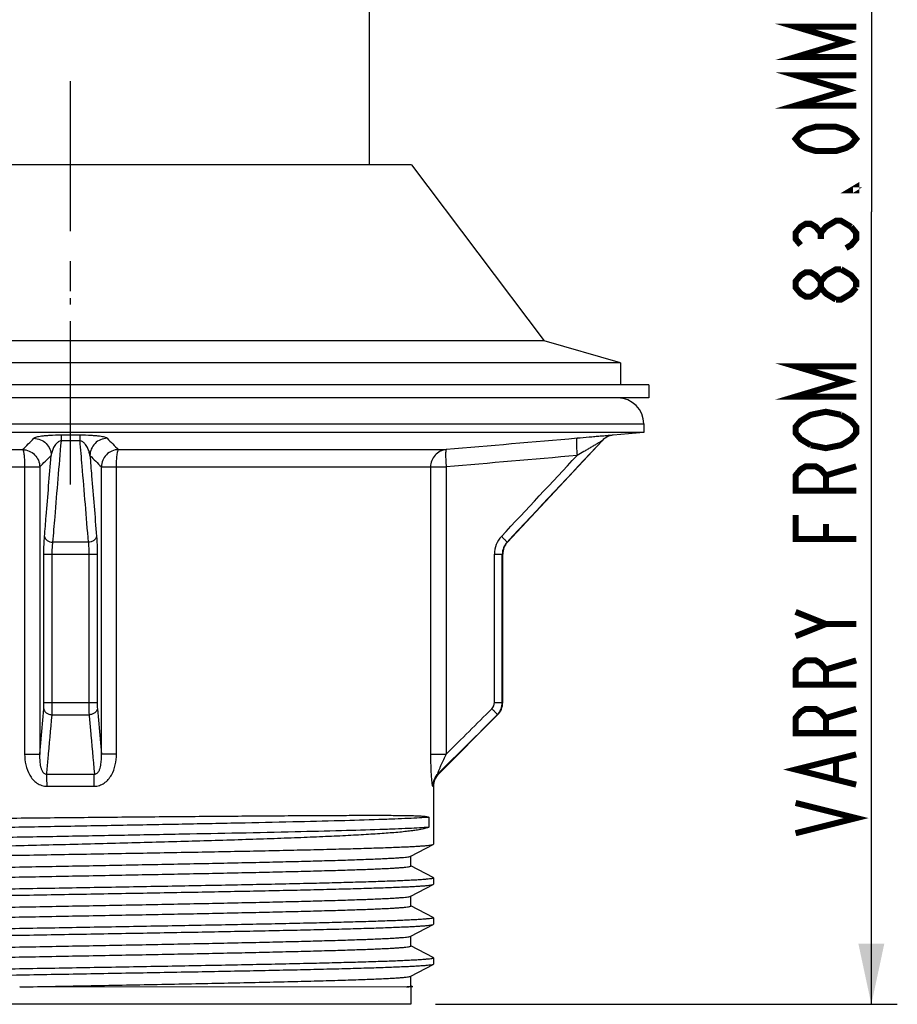
# Model space of a CAD drawing. Units: millimetres. Extents: x 0 to 420, y 0 to 297.
# Drawn here: x 207 to 258, y 170 to 227 of the extents above; entities that cross this region are included whole.
import ezdxf

# ---------------------------------------------------------------- set-up
doc = ezdxf.new("R2010")
doc.units = ezdxf.units.MM
doc.header["$LTSCALE"] = 23.1
doc.linetypes.add('CENTER', pattern=[0.6, 0.375, -0.075, 0.075, -0.075])
doc.layers.get('0').update_dxf_attribs({"linetype": 'CONTINUOUS'})
doc.layers.add('DATUM_AXIS', color=7, linetype='CONTINUOUS')
doc.layers.add('DEFAULT_1', color=7, linetype='CENTER')
doc.styles.get("Standard").update_dxf_attribs({"font": 'txt', "width": 0.8})
doc.dimstyles.new('DIMSTYLE_1', dxfattribs={"dimtxt": 3.5, "dimasz": 3.5, "dimexe": 1.5, "dimexo": 1, "dimgap": 0.875, "dimtad": 1, "dimdec": 3, "dimdsep": 46, "dimtxsty": 'Standard', "dimblk": '_FILLED', "dimblk1": '_FILLED', "dimblk2": '_FILLED', "dimcen": 0.09, "dimadec": 0, "dimazin": 0, "dimtfac": 1, "dimtdec": 3, "dimtofl": 0, "dimtmove": 0, "dimatfit": 3, "dimldrblk": '_FILLED', "dimfxl": 1, "dimtolj": 1, "dimarcsym": 0})

# ---------------------------------------------------------------- blocks, each defined once
blk = doc.blocks.new('_FILLED')
at = {"color": 0, "linetype": 'ByBlock'}
blk.add_solid([(0, 0), (-1, 0.214), (-1, -0.214)], dxfattribs=at)
blk = doc.blocks.new('*D1')
at = {"color": 6, "linetype": 'Continuous'}
for p, q in [((237.616, 261.225), (255.755, 261.225)), ((255.755, 261.225), (258.13, 261.225)), ((256.63, 261.225), (256.63, 215.475)), ((256.63, 169.725), (256.63, 215.475)), ((231.471, 169.725), (255.755, 169.725)), ((255.755, 169.725), (258.13, 169.725))]:
    blk.add_line(p, q, dxfattribs=at)
at = {"color": 6, "linetype": 'Continuous', "xscale": 3.5, "yscale": 3.5, "zscale": 3.5}
for p, rotation in [((256.63, 261.225), 90), ((256.63, 169.725), 270)]:
    blk.add_blockref('_FILLED', p, dxfattribs=dict(at, rotation=rotation))

msp = doc.modelspace()

# ---------------------------------------------------------------- linework, layer by layer
at = {"color": 7, "linetype": 'Continuous'}
for p, q in [((227.6401, 241.2872), (227.6401, 218.1872)), ((243.7911, 205.4872), (176.9891, 205.4872)), ((243.7911, 205.4872), (243.7911, 204.7252)), ((243.7911, 204.7252), (176.9891, 204.7252)), ((177.2901, 203.2252), (243.4901, 203.2252)), ((243.4901, 203.2252), (243.4901, 202.7252)), ((243.4901, 202.7252), (177.2901, 202.7252)), ((210.9321, 202.5709), (209.8481, 202.5709)), ((241.7275, 202.5709), (241.7228, 202.5709)), ((243.4901, 202.7252), (241.7275, 202.5709)), ((210.9209, 202.2568), (209.8593, 202.2568)), ((235.6138, 196.3914), (241.0833, 202.2568)), ((241.0833, 202.2568), (241.0787, 202.2568)), ((188.698, 201.7425), (207.6234, 201.7425)), ((213.1569, 201.7425), (232.0822, 201.7425)), ((188.6987, 200.7463), (208.6085, 200.7463)), ((207.7389, 200.7463), (207.7389, 184.1631)), ((208.6085, 200.7463), (208.6085, 184.1631)), ((212.1717, 200.7463), (232.0815, 200.7463)), ((212.1717, 184.1631), (212.1717, 200.7463)), ((213.0414, 184.1631), (213.0414, 200.7463)), ((231.1767, 200.7463), (231.1767, 184.1631)), ((232.0815, 200.7463), (232.0815, 184.1631)), ((211.4093, 196.3914), (209.3709, 196.3914)), ((235.6138, 196.3914), (235.5932, 196.3914)), ((208.8522, 195.7094), (211.928, 195.7094)), ((208.8522, 187.1394), (208.8522, 195.7094)), ((209.329, 187.1394), (209.329, 195.7094)), ((211.4512, 195.7094), (211.4512, 187.1394)), ((211.928, 195.7094), (211.928, 187.1394)), ((234.8666, 195.7094), (235.3451, 195.7094)), ((234.8666, 187.1394), (234.8666, 195.7094)), ((235.3225, 187.1394), (235.3225, 195.7094)), ((235.3451, 187.1394), (235.3451, 195.7094)), ((208.8522, 187.1394), (211.928, 187.1394)), ((234.8666, 187.1394), (235.3451, 187.1394)), ((208.6085, 184.1631), (208.8393, 186.7858)), ((209.3221, 186.4323), (211.4581, 186.4323)), ((211.9409, 186.7858), (212.1717, 184.1631)), ((231.638, 183.018), (235.0522, 186.4323)), ((235.0291, 186.4323), (235.0522, 186.4323)), ((207.7389, 184.1631), (208.6085, 184.1631)), ((213.0414, 184.1631), (212.1717, 184.1631)), ((231.1767, 184.1631), (232.0815, 184.1631)), ((209.014, 183.018), (211.7663, 183.018)), ((231.5934, 183.018), (231.638, 183.018)), ((209.0329, 182.3109), (211.7473, 182.3109)), ((231.3011, 182.3109), (231.3451, 182.3109)), ((231.3451, 182.3109), (231.3451, 178.9612)), ((231.0809, 180.5351), (231.0809, 179.9579)), ((230.0327, 178.2713), (231.3332, 178.9488)), ((231.3332, 178.9488), (231.3451, 178.9612)), ((230.0453, 177.7073), (230.0453, 178.2845)), ((231.3332, 177.043), (230.0453, 177.7139)), ((231.3332, 177.043), (231.3451, 177.0307)), ((231.3451, 177.0307), (231.3451, 176.6522)), ((230.0327, 175.9623), (231.3332, 176.6398)), ((231.3332, 176.6398), (231.3451, 176.6522)), ((230.0453, 175.3983), (230.0453, 175.9755)), ((231.3332, 174.734), (230.0453, 175.4049)), ((231.3332, 174.734), (231.3451, 174.7217)), ((231.3451, 174.7217), (231.3451, 174.3432)), ((230.0327, 173.6533), (231.3332, 174.3308)), ((231.3332, 174.3308), (231.3451, 174.3432)), ((230.0453, 173.0893), (230.0453, 173.6665)), ((231.3332, 172.425), (230.0453, 173.0959)), ((231.3332, 172.425), (231.3451, 172.4127)), ((231.3451, 172.4127), (231.3451, 172.0342)), ((230.0327, 171.3443), (231.3332, 172.0218)), ((231.3451, 172.0342), (231.3332, 172.0218)), ((230.0453, 170.7803), (230.0453, 171.3575)), ((229.7973, 170.724), (207.4537, 170.7252)), ((230.1639, 170.7252), (229.8221, 170.7252)), ((230.0401, 170.7252), (230.0401, 169.7252)), ((230.1638, 170.7252), (230.0453, 170.7869)), ((230.04, 169.7252), (190.7403, 169.7252))]:
    msp.add_line(p, q, dxfattribs=at)
at = {"color": 6, "linetype": 'Continuous', "const_width": 0.35}
for points in [[(255.7546, 224.4002), (252.2546, 224.4002), (255.1713, 225.2751), (252.2546, 226.1502), (255.7546, 226.1502)], [(255.7546, 221.6001), (252.2546, 221.6001), (255.1713, 222.4752), (252.2546, 223.3502), (255.7546, 223.3502)], [(255.7546, 219.6752), (255.463, 219.3252), (255.1713, 219.1502), (254.588, 218.9751), (253.4213, 218.9751), (252.838, 219.1502), (252.5463, 219.3252), (252.2546, 219.6752), (252.5463, 220.0251), (252.838, 220.2002), (253.4213, 220.3752), (254.588, 220.3752), (255.1713, 220.2002), (255.463, 220.0251), (255.7546, 219.6752)], [(255.7546, 216.8751), (255.7546, 216.7002), (255.463, 216.7002), (255.7546, 216.8751)], [(252.5463, 213.5502), (252.2546, 213.9002), (252.2546, 214.2501), (252.5463, 214.6002), (252.838, 214.7751), (253.1296, 214.7751), (253.4213, 214.6002), (253.713, 214.2501), (254.0046, 214.6002), (254.2963, 214.7751), (254.588, 214.9502), (254.8796, 214.9502), (255.463, 214.6002)], [(253.713, 213.9002), (253.713, 214.2501)], [(255.463, 214.6002), (255.7546, 214.2501), (255.7546, 213.9002), (255.463, 213.5502), (255.1713, 213.3752)], [(253.713, 211.1001), (253.4213, 210.7502), (253.1296, 210.5751), (252.838, 210.5751), (252.5463, 210.7502), (252.2546, 211.1001), (252.2546, 211.4502), (252.5463, 211.8002), (252.838, 211.9752), (253.1296, 211.9752), (253.4213, 211.8002), (253.713, 211.4502)], [(254.588, 210.4002), (254.0046, 210.7502), (253.713, 211.1001), (253.713, 211.4502), (254.0046, 211.8002), (254.2963, 211.9752), (254.588, 212.1501), (254.8796, 212.1501)], [(254.8796, 212.1501), (255.463, 211.8002), (255.7546, 211.4502), (255.7546, 211.1001)], [(255.7546, 211.1001), (255.463, 210.7502), (255.1713, 210.5751), (254.8796, 210.4002), (254.588, 210.4002)], [(255.7546, 204.8001), (252.2546, 204.8001), (255.1713, 205.6752), (252.2546, 206.5502), (255.7546, 206.5502)], [(253.1296, 202.0002), (252.5463, 202.3502), (252.2546, 202.7001), (252.2546, 203.0502), (252.5463, 203.4002), (252.838, 203.5752), (253.1296, 203.7501), (254.0046, 203.9252), (254.8796, 203.7501)], [(254.8796, 203.7501), (255.463, 203.4002), (255.7546, 203.0502), (255.7546, 202.7001), (255.463, 202.3502), (255.1713, 202.1751), (254.8796, 202.0002), (254.0046, 201.8252), (253.1296, 202.0002)], [(255.7546, 199.3752), (252.2546, 199.3752), (252.2546, 200.2502), (252.5463, 200.6001), (252.838, 200.7752), (253.4213, 200.7752), (253.713, 200.6001), (254.0046, 200.2502), (254.0046, 199.3752)], [(254.0046, 200.2502), (255.7546, 200.7752)], [(255.7546, 196.5752), (252.2546, 196.5752), (252.2546, 197.9751)], [(254.0046, 196.5752), (254.0046, 197.4501)], [(254.0046, 191.6751), (252.2546, 192.3752)], [(252.2546, 190.9752), (254.0046, 191.6751), (255.7546, 191.6751)], [(255.7546, 188.1752), (252.2546, 188.1752), (252.2546, 189.0501), (252.5463, 189.4002), (252.838, 189.5751), (253.4213, 189.5751), (253.713, 189.4002), (254.0046, 189.0501), (254.0046, 188.1752)], [(254.0046, 189.0501), (255.7546, 189.5751)], [(255.7546, 185.3752), (252.2546, 185.3752), (252.2546, 186.2502), (252.5463, 186.6002), (252.838, 186.7752), (253.4213, 186.7752), (253.713, 186.6002), (254.0046, 186.2502), (254.0046, 185.3752)], [(254.0046, 186.2502), (255.7546, 186.7752)], [(255.7546, 182.4002), (252.2546, 183.2752), (255.7546, 184.1502)], [(254.588, 182.7502), (254.588, 183.8002)], [(252.2546, 179.6002), (255.7546, 180.4752), (252.2546, 181.3502)]]:
    msp.add_lwpolyline(points, dxfattribs=at)
at = {"color": 7, "linetype": 'Continuous'}
for centre, radius, start, end in [((241.9901, 203.2252), 1.5, 0, 90), ((-27.1893, 438.6545), 333.563, 314.745012, 314.903928), ((414.7312, 405.2119), 286.4124, 225.082991, 225.268069), ((241.8099, 201.5751), 0.9997, 94.99884, 137.00791), ((241.8147, 201.5748), 1, 95, 137), ((70.7609, 341.1069), 196.731, 314.482474, 314.752905), ((330.9321, 321.7633), 169.5557, 225.225424, 225.539198), ((236.3632, 195.7088), 1.4966, 136.84691, 179.97707), ((236.3188, 195.7088), 0.9962, 136.74851, 179.96526), ((236.3451, 195.7094), 1, 137, 180), ((234.3678, 187.1396), 0.4988, 314.83075, 359.97906), ((234.3237, 187.1395), 0.9989, 314.92754, 359.994), ((234.3451, 187.1394), 1, 315, 360), ((232.3021, 182.3112), 1.0009, 135.07192, 180.01317), ((232.3451, 182.3109), 1, 135, 180)]:
    msp.add_arc(centre, radius, start, end, dxfattribs=at)
for points, knots in [([(209.8481, 202.5709), (209.6281, 202.5709), (209.3199, 202.563), (208.941, 202.5353), (208.7255, 202.5121), (208.5557, 202.4864), (208.4275, 202.4592), (208.3391, 202.4314), (208.2932, 202.4083), (208.2796, 202.3947)], [0, 0, 0, 0, 0.4153335, 0.5814794, 0.7170067, 0.8242651, 0.9057501, 0.9635929, 1, 1, 1, 1]), ([(208.2796, 202.3947), (208.4082, 202.3929), (208.6677, 202.3382), (208.9951, 202.1158), (209.2155, 201.787), (209.2685, 201.5271), (209.2695, 201.3985)], [0, 0, 0, 0, 0.2497788, 0.4999968, 0.7502167, 1, 1, 1, 1]), ([(209.8481, 202.5709), (209.8503, 202.5602), (209.8517, 202.5276), (209.855, 202.4636), (209.8572, 202.3696), (209.8586, 202.2974), (209.8593, 202.2568)], [0, 0, 0, 0, 0.1040401, 0.3103889, 0.6125567, 1, 1, 1, 1]), ([(210.9321, 202.5709), (210.93, 202.5602), (210.9285, 202.5276), (210.9253, 202.4636), (210.923, 202.3696), (210.9216, 202.2974), (210.9209, 202.2568)], [0, 0, 0, 0, 0.1040396, 0.3103883, 0.6125564, 1, 1, 1, 1]), ([(212.5007, 202.3947), (212.487, 202.4083), (212.4411, 202.4314), (212.3528, 202.4592), (212.2246, 202.4864), (212.0547, 202.5121), (211.8392, 202.5353), (211.4603, 202.563), (211.1521, 202.5709), (210.9321, 202.5709)], [0, 0, 0, 0, 0.0364073, 0.0942505, 0.175736, 0.2829949, 0.4185238, 0.5846691, 1, 1, 1, 1]), ([(212.5007, 202.3947), (212.372, 202.3929), (212.1125, 202.3382), (211.7851, 202.1158), (211.5647, 201.787), (211.5117, 201.5271), (211.5107, 201.3985)], [0, 0, 0, 0, 0.2497788, 0.4999968, 0.7502167, 1, 1, 1, 1]), ([(239.6365, 202.3947), (239.6332, 202.3941), (239.6262, 202.3868), (239.6165, 202.3601), (239.6079, 202.3036), (239.6022, 202.2119), (239.6004, 202.0892), (239.603, 201.9407), (239.6099, 201.7717), (239.6209, 201.5886), (239.6307, 201.4626), (239.6362, 201.3985)], [0, 0, 0, 0, 0.0099373, 0.0268274, 0.085912, 0.1786614, 0.3021882, 0.451948, 0.6224909, 0.8076807, 1, 1, 1, 1]), ([(241.7228, 202.5709), (241.7167, 202.5709), (241.6947, 202.5686), (241.6484, 202.5654), (241.577, 202.5593), (241.4424, 202.5483), (241.2381, 202.5312), (240.9615, 202.508), (240.6536, 202.482), (240.2087, 202.4441), (239.8675, 202.4147), (239.6365, 202.3947)], [0, 0, 0, 0, 0.0088461, 0.0315764, 0.0664869, 0.1115949, 0.2250401, 0.3601612, 0.5093481, 0.6677392, 1, 1, 1, 1]), ([(209.8593, 202.2568), (209.7945, 202.25), (209.6827, 202.1994), (209.5635, 202.088), (209.4781, 201.9751), (209.3925, 201.8259), (209.3169, 201.6345), (209.2812, 201.4766), (209.2695, 201.3985)], [0, 0, 0, 0, 0.1772762, 0.3173731, 0.4428726, 0.5609538, 0.7848614, 1, 1, 1, 1]), ([(209.3709, 196.3914), (209.4118, 196.8799), (209.5752, 198.835), (209.7377, 200.7901), (209.8593, 202.2568)], [0, 0, 0, 0, 0.249878, 1, 1, 1, 1]), ([(210.9209, 202.2568), (210.9615, 201.7677), (211.1237, 199.8126), (211.2866, 197.8574), (211.4093, 196.3914)], [0, 0, 0, 0, 0.2501102, 1, 1, 1, 1]), ([(211.5107, 201.3985), (211.499, 201.4766), (211.4633, 201.6345), (211.3877, 201.8259), (211.3021, 201.9751), (211.2168, 202.088), (211.0975, 202.1994), (210.9857, 202.25), (210.9209, 202.2568)], [0, 0, 0, 0, 0.2151372, 0.4390422, 0.5571214, 0.6826178, 0.8227179, 1, 1, 1, 1]), ([(241.0787, 202.2568), (241.0742, 202.2527), (241.06, 202.2437), (241.035, 202.2272), (241.002, 202.2069), (240.9506, 202.1752), (240.8811, 202.133), (240.7938, 202.0805), (240.703, 202.0263), (240.5782, 201.9521), (240.4194, 201.858), (240.2263, 201.7442), (239.965, 201.5906), (239.768, 201.4754), (239.6362, 201.3985)], [0, 0, 0, 0, 0.0108651, 0.0298419, 0.0536317, 0.0801112, 0.1377472, 0.1989392, 0.2621715, 0.3267326, 0.4583798, 0.592168, 0.7273028, 1, 1, 1, 1]), ([(207.6234, 201.7425), (207.628, 201.7393), (207.6369, 201.7286), (207.6538, 201.6958), (207.6719, 201.6338), (207.6908, 201.5377), (207.7074, 201.4144), (207.7211, 201.2685), (207.735, 201.0433), (207.7389, 200.8671), (207.7389, 200.7463)], [0, 0, 0, 0, 0.0167534, 0.0402192, 0.109129, 0.2069443, 0.3310635, 0.4775738, 0.6415972, 1, 1, 1, 1]), ([(207.6234, 201.7425), (207.7516, 201.7398), (208.0101, 201.6847), (208.3358, 201.4618), (208.5547, 201.1336), (208.6079, 200.8745), (208.6085, 200.7463)], [0, 0, 0, 0, 0.2497946, 0.4999988, 0.7502189, 1, 1, 1, 1]), ([(208.8876, 196.7324), (208.9195, 197.121), (209.0469, 198.6764), (209.1741, 200.2318), (209.2695, 201.3985)], [0, 0, 0, 0, 0.2498983, 1, 1, 1, 1]), ([(211.5107, 201.3985), (211.5425, 201.0095), (211.6697, 199.4541), (211.797, 197.8987), (211.8926, 196.7324)], [0, 0, 0, 0, 0.2500937, 1, 1, 1, 1]), ([(213.1569, 201.7425), (213.0286, 201.7398), (212.7701, 201.6847), (212.4444, 201.4618), (212.2255, 201.1336), (212.1724, 200.8745), (212.1717, 200.7463)], [0, 0, 0, 0, 0.2497946, 0.4999988, 0.7502189, 1, 1, 1, 1]), ([(213.0414, 200.7463), (213.0414, 200.8671), (213.0452, 201.0433), (213.0592, 201.2685), (213.0728, 201.4144), (213.0894, 201.5377), (213.1083, 201.6338), (213.1265, 201.6958), (213.1433, 201.7286), (213.1522, 201.7393), (213.1569, 201.7425)], [0, 0, 0, 0, 0.3584028, 0.5224262, 0.6689365, 0.7930557, 0.890871, 0.9597808, 0.9832466, 1, 1, 1, 1]), ([(232.0822, 201.7425), (231.9607, 201.7317), (231.719, 201.6638), (231.4201, 201.437), (231.2226, 201.1171), (231.1767, 200.8692), (231.1767, 200.7463)], [0, 0, 0, 0, 0.2490936, 0.4987353, 0.7491048, 1, 1, 1, 1]), ([(232.0822, 201.7425), (232.0732, 201.7408), (232.0652, 201.7196), (232.0606, 201.6929), (232.056, 201.6584), (232.0522, 201.6163), (232.0478, 201.5438), (232.0464, 201.4355), (232.0488, 201.2872), (232.0548, 201.1184), (232.0676, 200.9359), (232.0776, 200.8103), (232.0815, 200.7463)], [0, 0, 0, 0, 0.0273463, 0.0526353, 0.0866579, 0.129182, 0.1797859, 0.3034228, 0.4530805, 0.6233585, 0.8081388, 1, 1, 1, 1]), ([(208.8522, 195.7094), (208.8522, 195.8928), (208.8576, 196.2341), (208.8747, 196.5751), (208.8876, 196.7324)], [0, 0, 0, 0, 0.5375396, 1, 1, 1, 1]), ([(208.8876, 196.7324), (208.8917, 196.6887), (208.9278, 196.5969), (209.0397, 196.4908), (209.1931, 196.4173), (209.3103, 196.3952), (209.3709, 196.3914)], [0, 0, 0, 0, 0.2070954, 0.4442648, 0.712947, 1, 1, 1, 1]), ([(211.8926, 196.7324), (211.8886, 196.6887), (211.8524, 196.5969), (211.7405, 196.4908), (211.5871, 196.4173), (211.47, 196.3952), (211.4093, 196.3914)], [0, 0, 0, 0, 0.2070947, 0.444263, 0.7129455, 1, 1, 1, 1]), ([(211.8926, 196.7324), (211.9055, 196.5751), (211.9226, 196.2341), (211.928, 195.8928), (211.928, 195.7094)], [0, 0, 0, 0, 0.4624603, 1, 1, 1, 1]), ([(235.2714, 196.7324), (235.3145, 196.6916), (235.3764, 196.632), (235.4536, 196.5546), (235.5018, 196.5048), (235.5406, 196.4629), (235.5664, 196.4332), (235.5811, 196.4143), (235.5882, 196.4042), (235.5921, 196.3972), (235.5936, 196.3928), (235.5932, 196.3914)], [0, 0, 0, 0, 0.3784035, 0.5481358, 0.6969003, 0.8198069, 0.9129274, 0.9472527, 0.9731298, 0.9905507, 1, 1, 1, 1]), ([(209.329, 195.7094), (209.329, 195.8319), (209.3355, 196.0598), (209.3559, 196.287), (209.3709, 196.3914)], [0, 0, 0, 0, 0.5374883, 1, 1, 1, 1]), ([(211.4093, 196.3914), (211.4244, 196.287), (211.4447, 196.0598), (211.4512, 195.8319), (211.4512, 195.7094)], [0, 0, 0, 0, 0.4625116, 1, 1, 1, 1]), ([(208.8393, 186.7858), (208.8415, 186.811), (208.8497, 186.9287), (208.8522, 187.0467), (208.8522, 187.1394)], [0, 0, 0, 0, 0.2141964, 1, 1, 1, 1]), ([(209.3221, 186.4323), (209.3233, 186.4827), (209.3276, 186.7184), (209.329, 186.9541), (209.329, 187.1394)], [0, 0, 0, 0, 0.2141744, 1, 1, 1, 1]), ([(211.4512, 187.1394), (211.4512, 187.0743), (211.4518, 186.8386), (211.4541, 186.6029), (211.4581, 186.4323)], [0, 0, 0, 0, 0.275904, 1, 1, 1, 1]), ([(211.928, 187.1394), (211.928, 187.1068), (211.9291, 186.9889), (211.9334, 186.8709), (211.9409, 186.7858)], [0, 0, 0, 0, 0.2759984, 1, 1, 1, 1]), ([(208.8393, 186.7858), (208.8432, 186.7407), (208.8786, 186.6463), (208.9901, 186.5357), (209.1438, 186.4592), (209.2613, 186.4363), (209.3221, 186.4323)], [0, 0, 0, 0, 0.2109794, 0.4492544, 0.7162729, 1, 1, 1, 1]), ([(209.014, 183.018), (209.0398, 183.3024), (209.1429, 184.4404), (209.2454, 185.5785), (209.3221, 186.4323)], [0, 0, 0, 0, 0.2498515, 1, 1, 1, 1]), ([(211.9409, 186.7858), (211.937, 186.7407), (211.9017, 186.6463), (211.7901, 186.5357), (211.6365, 186.4592), (211.5189, 186.4362), (211.4581, 186.4323)], [0, 0, 0, 0, 0.2109792, 0.4492532, 0.7162715, 1, 1, 1, 1]), ([(211.4581, 186.4323), (211.4837, 186.1476), (211.586, 185.0095), (211.6888, 183.8714), (211.7663, 183.018)], [0, 0, 0, 0, 0.2501375, 1, 1, 1, 1]), ([(234.7194, 186.7858), (234.7612, 186.7435), (234.821, 186.6817), (234.8955, 186.6014), (234.9419, 186.5498), (234.9792, 186.5063), (235.0039, 186.4755), (235.018, 186.4559), (235.0246, 186.4455), (235.0283, 186.4382), (235.0296, 186.4337), (235.0291, 186.4323)], [0, 0, 0, 0, 0.377901, 0.5475041, 0.6962194, 0.8191556, 0.9123851, 0.9467972, 0.9727861, 0.9903518, 1, 1, 1, 1]), ([(207.7389, 184.1631), (207.7389, 183.9546), (207.7808, 183.5367), (207.9618, 183.0392), (208.2031, 182.6969), (208.4369, 182.4853), (208.7196, 182.3435), (208.929, 182.311), (209.0329, 182.3109)], [0, 0, 0, 0, 0.2504303, 0.5002974, 0.6254086, 0.7503729, 0.8751841, 1, 1, 1, 1]), ([(208.6085, 184.1631), (208.6039, 184.0564), (208.6034, 183.8954), (208.6199, 183.6811), (208.6432, 183.5198), (208.681, 183.3595), (208.7303, 183.2289), (208.7885, 183.1317), (208.8462, 183.0658), (208.9232, 183.0185), (208.9848, 183.0138), (209.014, 183.018)], [0, 0, 0, 0, 0.2419123, 0.3638046, 0.4865474, 0.6105021, 0.7363589, 0.8006125, 0.8661778, 0.9332129, 1, 1, 1, 1]), ([(211.7473, 182.3109), (211.8512, 182.3109), (212.0606, 182.3436), (212.3433, 182.4853), (212.5772, 182.6969), (212.8184, 183.0392), (212.9994, 183.5367), (213.0414, 183.9546), (213.0414, 184.1631)], [0, 0, 0, 0, 0.1248126, 0.2496245, 0.3745893, 0.4997006, 0.7495684, 1, 1, 1, 1]), ([(211.7663, 183.018), (211.7954, 183.0138), (211.857, 183.0186), (211.934, 183.0658), (211.9918, 183.1317), (212.0499, 183.2289), (212.0992, 183.3595), (212.137, 183.5198), (212.1603, 183.6811), (212.1769, 183.8954), (212.1764, 184.0564), (212.1717, 184.1631)], [0, 0, 0, 0, 0.0667769, 0.1338132, 0.1993827, 0.2636367, 0.389494, 0.5134496, 0.6361932, 0.7580863, 1, 1, 1, 1]), ([(231.1767, 184.1631), (231.1767, 184.0588), (231.1781, 183.8515), (231.1844, 183.5442), (231.1951, 183.2469), (231.208, 183.0088), (231.2207, 182.8298), (231.231, 182.7081), (231.242, 182.598), (231.2535, 182.5025), (231.2652, 182.4242), (231.2764, 182.3662), (231.2863, 182.3309), (231.2943, 182.3149), (231.2991, 182.3109), (231.3011, 182.3109)], [0, 0, 0, 0, 0.1678848, 0.3337727, 0.4947889, 0.6468651, 0.7176835, 0.7836548, 0.8434927, 0.8956832, 0.9386329, 0.9707944, 0.9910875, 0.9967631, 1, 1, 1, 1]), ([(232.0815, 184.1631), (232.0282, 184.0567), (231.9496, 183.8967), (231.8481, 183.6821), (231.7866, 183.548), (231.7391, 183.4411), (231.7047, 183.3618), (231.6718, 183.2837), (231.646, 183.2197), (231.6269, 183.1698), (231.6139, 183.1344), (231.6024, 183.1011), (231.593, 183.0715), (231.5865, 183.0457), (231.5833, 183.03), (231.5841, 183.0144), (231.5914, 183.0167), (231.5934, 183.018)], [0, 0, 0, 0, 0.2832101, 0.4244846, 0.5648618, 0.6343717, 0.703133, 0.7706111, 0.8360347, 0.8674363, 0.8975676, 0.9258636, 0.9511678, 0.9722002, 0.9870288, 0.9942022, 1, 1, 1, 1]), ([(209.0329, 182.3109), (209.0329, 182.4385), (209.0301, 182.6743), (209.021, 182.91), (209.014, 183.018)], [0, 0, 0, 0, 0.5409904, 1, 1, 1, 1]), ([(211.7473, 182.3109), (211.7473, 182.4385), (211.7502, 182.6743), (211.7593, 182.91), (211.7663, 183.018)], [0, 0, 0, 0, 0.5409904, 1, 1, 1, 1]), ([(189.4351, 180.0887), (189.4351, 180.0918), (189.4437, 180.0989), (189.4609, 180.1046), (189.49, 180.112), (189.5503, 180.1223), (189.6545, 180.1347), (189.813, 180.1484), (190.0163, 180.1623), (190.2637, 180.1761), (190.5549, 180.1899), (190.8892, 180.2036), (191.2658, 180.2172), (191.8501, 180.2361), (192.6796, 180.2589), (193.7885, 180.2848), (195.0416, 180.3103), (196.4279, 180.3352), (197.9355, 180.3596), (199.5513, 180.3834), (201.2611, 180.4065), (203.0503, 180.429), (205.549, 180.4585), (208.7499, 180.4929), (212.6058, 180.5304), (216.3849, 180.5641), (219.4263, 180.5888), (221.723, 180.6058), (223.3075, 180.6165), (224.7797, 180.6253), (226.127, 180.6318), (227.3376, 180.6355), (228.4012, 180.6356), (229.1913, 180.6319), (229.743, 180.625), (230.0944, 180.6179), (230.4031, 180.6081), (230.6684, 180.5943), (230.8623, 180.5775), (230.995, 180.5572), (231.0538, 180.5437), (231.0809, 180.5351)], [0, 0, 0, 0, 0.0002231, 0.000669, 0.0013736, 0.0023442, 0.005091, 0.0089136, 0.0138057, 0.0197584, 0.02676, 0.0347946, 0.043846, 0.0538947, 0.0768937, 0.1035932, 0.1337621, 0.1671383, 0.2034324, 0.2423297, 0.2834923, 0.3265628, 0.3711676, 0.4634205, 0.5570538, 0.6488224, 0.7355431, 0.7760566, 0.8141975, 0.8496361, 0.8820662, 0.9112074, 0.9368078, 0.9586467, 0.9680956, 0.9765368, 0.9839534, 0.9903322, 0.9956691, 0.9979536, 1, 1, 1, 1]), ([(190.6829, 179.4409), (190.6829, 179.4443), (190.6905, 179.4526), (190.7198, 179.4647), (190.7852, 179.4797), (190.8949, 179.4957), (191.0485, 179.5126), (191.245, 179.5296), (191.4843, 179.5467), (191.7658, 179.5639), (192.0888, 179.5811), (192.4526, 179.5984), (193.0169, 179.6225), (193.8173, 179.6521), (194.8869, 179.6864), (196.0945, 179.7207), (197.4296, 179.755), (198.8801, 179.7894), (200.4334, 179.8237), (202.0757, 179.8581), (203.7927, 179.8924), (206.1875, 179.9386), (209.252, 179.9955), (212.9408, 180.063), (216.5545, 180.1302), (219.9724, 180.197), (223.083, 180.2634), (225.789, 180.3291), (227.7534, 180.3862), (229.067, 180.4333), (229.8487, 180.4663), (230.5047, 180.4991), (230.9003, 180.5241), (231.0809, 180.5351)], [0, 0, 0, 0, 0.0002549, 0.0007169, 0.0024059, 0.0051574, 0.0089773, 0.013861, 0.0197994, 0.0267799, 0.0347874, 0.0438042, 0.0538102, 0.0766985, 0.1032482, 0.1332229, 0.1663563, 0.2023548, 0.2409008, 0.281655, 0.3242603, 0.3683449, 0.459412, 0.5517226, 0.6421388, 0.7276358, 0.805418, 0.8730347, 0.9285116, 0.9512601, 0.9705795, 0.9865748, 1, 1, 1, 1]), ([(231.0809, 179.9579), (231.026, 179.9283), (230.8958, 179.8821), (230.677, 179.8289), (230.4162, 179.7818), (230.1135, 179.7385), (229.7693, 179.6978), (229.2296, 179.6437), (228.4567, 179.5821), (227.4162, 179.5154), (226.2317, 179.4519), (224.9134, 179.3911), (223.4722, 179.3325), (221.9203, 179.2757), (219.6684, 179.2004), (216.6813, 179.1116), (212.9623, 179.0116), (209.1561, 178.9153), (205.3915, 178.8223), (201.7957, 178.7323), (198.9605, 178.6576), (196.8674, 178.5981), (195.4605, 178.5554), (194.1799, 178.5134), (193.0366, 178.4719), (192.0402, 178.4312), (191.3056, 178.3962), (190.7977, 178.3679), (190.4784, 178.348), (190.2012, 178.3282), (189.9668, 178.3086), (189.7755, 178.2894), (189.6279, 178.2704), (189.5322, 178.2539), (189.4781, 178.2395), (189.4584, 178.2323), (189.4507, 178.2283)], [0, 0, 0, 0, 0.0044848, 0.0098609, 0.0162082, 0.0235414, 0.0318571, 0.041144, 0.0625643, 0.0876387, 0.1161637, 0.1479032, 0.1825924, 0.2199407, 0.2596348, 0.3447085, 0.4349522, 0.5273059, 0.6186484, 0.7058958, 0.7861021, 0.8227063, 0.8565588, 0.8873732, 0.9148885, 0.9388734, 0.9591259, 0.9677977, 0.9754757, 0.9821442, 0.987789, 0.9924005, 0.9959715, 0.9984993, 0.9993757, 1, 1, 1, 1]), ([(190.6956, 178.8769), (190.7026, 178.8805), (190.7207, 178.8869), (190.7711, 178.8996), (190.8613, 178.914), (191.0013, 178.9307), (191.1836, 178.9474), (191.4077, 178.9643), (191.6731, 178.9812), (191.9793, 178.9983), (192.467, 179.0223), (193.1728, 179.0516), (194.1306, 179.0854), (195.2299, 179.1192), (196.461, 179.1532), (197.8134, 179.1871), (199.8241, 179.2338), (202.5456, 179.291), (205.9943, 179.3579), (209.6015, 179.4247), (213.246, 179.4913), (217.8362, 179.577), (222.0919, 179.6618), (225.8806, 179.7543), (227.8085, 179.8108), (229.0982, 179.8573), (229.8666, 179.8899), (230.5126, 179.9223), (230.9026, 179.947), (231.0809, 179.9579)], [0, 0, 0, 0, 0.0005821, 0.0014171, 0.003864, 0.0073545, 0.0118862, 0.017451, 0.0240378, 0.0316328, 0.0402196, 0.0602919, 0.0840802, 0.1113774, 0.1419462, 0.1755217, 0.2118137, 0.2912777, 0.3776218, 0.467919, 0.5591385, 0.6482561, 0.808784, 0.8751687, 0.929635, 0.951984, 0.970983, 0.98674, 1, 1, 1, 1]), ([(189.4351, 177.8067), (189.4351, 177.8103), (189.444, 177.8188), (189.4631, 177.826), (189.4946, 177.8349), (189.5601, 177.8477), (189.6731, 177.863), (189.8452, 177.8802), (190.0657, 177.8976), (190.334, 177.9151), (190.6497, 177.9328), (191.0118, 177.9505), (191.4197, 177.9682), (192.0519, 177.993), (192.9484, 178.0234), (194.1453, 178.0586), (195.4953, 178.0939), (196.9857, 178.1293), (198.6025, 178.1647), (200.3303, 178.2002), (202.153, 178.2357), (204.0533, 178.2712), (206.69, 178.319), (210.0416, 178.3778), (214.0417, 178.4479), (217.3151, 178.5071), (219.8275, 178.5553), (221.5902, 178.5908), (223.2472, 178.6262), (224.7831, 178.6616), (226.1834, 178.697), (227.4347, 178.7322), (228.5255, 178.7674), (229.3292, 178.7978), (229.8842, 178.8228), (230.2322, 178.8404), (230.5335, 178.858), (230.7872, 178.8756), (230.9929, 178.8929), (231.1501, 178.9101), (231.2507, 178.925), (231.3062, 178.9383), (231.3258, 178.9449), (231.3332, 178.9488)], [0, 0, 0, 0, 0.0002588, 0.0007494, 0.0015157, 0.0025673, 0.0055366, 0.0096635, 0.0149412, 0.0213599, 0.0289052, 0.0375594, 0.0473035, 0.0581139, 0.082831, 0.1114789, 0.1437887, 0.1794563, 0.2181456, 0.2594922, 0.3031069, 0.3485788, 0.3954793, 0.4917894, 0.5884161, 0.6817263, 0.7260326, 0.7682113, 0.8078652, 0.8446204, 0.8781308, 0.9080815, 0.9341907, 0.9562126, 0.9656252, 0.9739417, 0.9811438, 0.9872144, 0.9921406, 0.9959135, 0.9985284, 0.9994046, 1, 1, 1, 1]), ([(190.7349, 177.13), (190.7349, 177.1336), (190.7429, 177.142), (190.7737, 177.1544), (190.8424, 177.1698), (190.9576, 177.1862), (191.119, 177.2035), (191.3255, 177.2209), (191.5769, 177.2384), (191.8725, 177.2561), (192.2117, 177.2737), (192.5938, 177.2914), (193.186, 177.3162), (194.0257, 177.3466), (195.1469, 177.3818), (196.4116, 177.4171), (197.8078, 177.4525), (199.3224, 177.4879), (200.9412, 177.5233), (202.649, 177.5588), (204.4296, 177.5942), (206.9005, 177.642), (210.0417, 177.7008), (213.7915, 177.7708), (216.8606, 177.83), (219.2168, 177.8781), (220.8704, 177.9136), (222.4252, 177.949), (223.8669, 177.9844), (225.1816, 178.0197), (226.3572, 178.0549), (227.3825, 178.0901), (228.1384, 178.1205), (228.6609, 178.1454), (228.9889, 178.1631), (229.2731, 178.1807), (229.5128, 178.1982), (229.7076, 178.2155), (229.8569, 178.2328), (229.9529, 178.2477), (230.0063, 178.2609), (230.0254, 178.2676), (230.0327, 178.2713)], [0, 0, 0, 0, 0.0002703, 0.0007661, 0.0025867, 0.0055564, 0.0096798, 0.0149523, 0.0213638, 0.0288994, 0.0375429, 0.0472743, 0.0580701, 0.0827548, 0.111365, 0.1436327, 0.1792552, 0.217897, 0.2591947, 0.3027605, 0.3481841, 0.395038, 0.4912654, 0.5878296, 0.681105, 0.7254068, 0.76759, 0.8072579, 0.8440379, 0.8775838, 0.90758, 0.9337457, 0.9558354, 0.9652853, 0.9736424, 0.9808875, 0.9870033, 0.9919778, 0.9958016, 0.9984704, 0.9993751, 1, 1, 1, 1]), ([(190.7476, 176.566), (190.7548, 176.5698), (190.7739, 176.5764), (190.8273, 176.5896), (190.9233, 176.6045), (191.0726, 176.6218), (191.2674, 176.6391), (191.5072, 176.6566), (191.7914, 176.6742), (192.1193, 176.6919), (192.6418, 176.7168), (193.3977, 176.7472), (194.423, 176.7824), (195.5986, 176.8176), (196.9134, 176.8529), (198.355, 176.8883), (199.9099, 176.9237), (201.5634, 176.9592), (203.9196, 177.0073), (206.9887, 177.0665), (210.7385, 177.1365), (213.8798, 177.1953), (216.3507, 177.2431), (218.1313, 177.2785), (219.839, 177.314), (221.4578, 177.3494), (222.9725, 177.3848), (224.3687, 177.4202), (225.6333, 177.4555), (226.7545, 177.4907), (227.5942, 177.5211), (228.1865, 177.5459), (228.5685, 177.5636), (228.9077, 177.5812), (229.2034, 177.5989), (229.4548, 177.6164), (229.6612, 177.6338), (229.8227, 177.6511), (229.9378, 177.6675), (230.0065, 177.6829), (230.0373, 177.6953), (230.0453, 177.7037), (230.0453, 177.7073)], [0, 0, 0, 0, 0.0006245, 0.0015291, 0.0041986, 0.008022, 0.0129962, 0.0191128, 0.0263574, 0.0347143, 0.0441648, 0.066254, 0.0924196, 0.1224164, 0.155962, 0.1927417, 0.23241, 0.2745932, 0.3188947, 0.4121702, 0.5087344, 0.6049616, 0.6518158, 0.6972392, 0.7408048, 0.7821029, 0.8207445, 0.8563667, 0.8886348, 0.9172452, 0.9419292, 0.9527258, 0.9624567, 0.9711, 0.9786362, 0.9850472, 0.9903197, 0.9944437, 0.9974126, 0.9992334, 0.9997297, 1, 1, 1, 1]), ([(189.447, 175.8885), (189.4544, 175.8924), (189.474, 175.899), (189.5295, 175.9123), (189.6301, 175.9272), (189.7873, 175.9444), (189.993, 175.9617), (190.2468, 175.9793), (190.548, 175.9969), (190.896, 176.0145), (191.451, 176.0395), (192.2547, 176.07), (193.3455, 176.1051), (194.5969, 176.1403), (195.9971, 176.1757), (197.533, 176.2111), (199.1901, 176.2465), (200.9527, 176.282), (203.4652, 176.3302), (206.7385, 176.3894), (210.7387, 176.4595), (214.0902, 176.5183), (216.7269, 176.5661), (218.6272, 176.6016), (220.4499, 176.6371), (222.1777, 176.6726), (223.7945, 176.708), (225.2849, 176.7434), (226.6349, 176.7787), (227.8319, 176.8139), (228.7283, 176.8443), (229.3606, 176.8691), (229.7684, 176.8868), (230.1306, 176.9045), (230.4462, 176.9222), (230.7146, 176.9397), (230.9351, 176.9572), (231.1071, 176.9743), (231.2202, 176.9896), (231.2857, 177.0024), (231.3171, 177.0114), (231.3363, 177.0185), (231.3451, 177.027), (231.3451, 177.0307)], [0, 0, 0, 0, 0.0005954, 0.0014716, 0.0040865, 0.0078594, 0.0127856, 0.0188562, 0.0260583, 0.0343748, 0.0437874, 0.0658093, 0.0919185, 0.1218692, 0.1553796, 0.1921348, 0.2317887, 0.2739674, 0.3182737, 0.4115839, 0.5082106, 0.6045207, 0.6514212, 0.6968931, 0.7405078, 0.7818544, 0.8205437, 0.8562113, 0.8885211, 0.917169, 0.9418861, 0.9526965, 0.9624406, 0.9710948, 0.9786401, 0.9850588, 0.9903365, 0.9944634, 0.9974327, 0.9984843, 0.9992506, 0.9997412, 1, 1, 1, 1]), ([(189.4351, 175.4977), (189.4351, 175.5013), (189.444, 175.5098), (189.4631, 175.517), (189.4946, 175.5259), (189.5601, 175.5387), (189.6731, 175.554), (189.8452, 175.5712), (190.0657, 175.5886), (190.334, 175.6061), (190.6497, 175.6238), (191.0118, 175.6415), (191.4197, 175.6592), (192.0519, 175.684), (192.9484, 175.7144), (194.1453, 175.7496), (195.4953, 175.7849), (196.9857, 175.8203), (198.6025, 175.8557), (200.3303, 175.8912), (202.153, 175.9267), (204.0533, 175.9622), (206.69, 176.01), (210.0416, 176.0688), (214.0417, 176.1389), (217.3151, 176.1981), (219.8275, 176.2463), (221.5902, 176.2818), (223.2472, 176.3172), (224.7831, 176.3526), (226.1834, 176.388), (227.4347, 176.4232), (228.5255, 176.4584), (229.3292, 176.4888), (229.8842, 176.5138), (230.2322, 176.5314), (230.5335, 176.549), (230.7872, 176.5666), (230.9929, 176.5839), (231.1501, 176.6011), (231.2507, 176.616), (231.3062, 176.6293), (231.3258, 176.6359), (231.3332, 176.6398)], [0, 0, 0, 0, 0.0002588, 0.0007494, 0.0015157, 0.0025673, 0.0055366, 0.0096635, 0.0149412, 0.0213599, 0.0289052, 0.0375594, 0.0473035, 0.0581139, 0.082831, 0.1114789, 0.1437887, 0.1794563, 0.2181456, 0.2594922, 0.3031069, 0.3485788, 0.3954793, 0.4917894, 0.5884161, 0.6817263, 0.7260326, 0.7682113, 0.8078652, 0.8446204, 0.8781308, 0.9080815, 0.9341907, 0.9562126, 0.9656252, 0.9739417, 0.9811438, 0.9872144, 0.9921406, 0.9959135, 0.9985284, 0.9994046, 1, 1, 1, 1]), ([(190.7349, 174.821), (190.7349, 174.8246), (190.7429, 174.833), (190.7737, 174.8454), (190.8424, 174.8608), (190.9576, 174.8772), (191.119, 174.8945), (191.3255, 174.9119), (191.5769, 174.9294), (191.8725, 174.9471), (192.2117, 174.9647), (192.5938, 174.9824), (193.186, 175.0072), (194.0257, 175.0376), (195.1469, 175.0728), (196.4116, 175.1081), (197.8078, 175.1435), (199.3224, 175.1789), (200.9412, 175.2143), (202.649, 175.2498), (204.4296, 175.2852), (206.9005, 175.333), (210.0417, 175.3918), (213.7915, 175.4618), (216.8606, 175.521), (219.2168, 175.5691), (220.8704, 175.6046), (222.4252, 175.64), (223.8669, 175.6754), (225.1816, 175.7107), (226.3572, 175.7459), (227.3825, 175.7811), (228.1385, 175.8115), (228.6609, 175.8364), (228.9889, 175.8541), (229.2731, 175.8717), (229.5128, 175.8892), (229.7076, 175.9065), (229.8569, 175.9238), (229.9529, 175.9387), (230.0063, 175.9519), (230.0254, 175.9586), (230.0326, 175.9623)], [0, 0, 0, 0, 0.0002704, 0.0007665, 0.002587, 0.0055563, 0.0096802, 0.0149524, 0.0213638, 0.0288999, 0.0375429, 0.0472743, 0.0580706, 0.0827549, 0.111365, 0.1436331, 0.1792555, 0.217897, 0.259195, 0.3027608, 0.3481842, 0.3950383, 0.4912656, 0.5878298, 0.6811053, 0.725407, 0.76759, 0.8072582, 0.8440382, 0.8775837, 0.9075803, 0.9337462, 0.9558354, 0.9652858, 0.9736425, 0.9808875, 0.9870038, 0.9919779, 0.9958017, 0.9984709, 0.9993753, 1, 1, 1, 1]), ([(190.7476, 174.257), (190.7549, 174.2608), (190.7739, 174.2674), (190.8273, 174.2806), (190.9233, 174.2955), (191.0726, 174.3128), (191.2674, 174.3301), (191.5072, 174.3476), (191.7914, 174.3652), (192.1193, 174.3829), (192.6418, 174.4078), (193.3977, 174.4382), (194.423, 174.4734), (195.5986, 174.5086), (196.9134, 174.5439), (198.355, 174.5793), (199.9099, 174.6147), (201.5634, 174.6502), (203.9196, 174.6983), (206.9887, 174.7575), (210.7385, 174.8275), (213.8798, 174.8863), (216.3507, 174.9341), (218.1313, 174.9695), (219.839, 175.005), (221.4578, 175.0404), (222.9725, 175.0758), (224.3687, 175.1112), (225.6333, 175.1465), (226.7545, 175.1817), (227.5942, 175.2121), (228.1865, 175.2369), (228.5685, 175.2546), (228.9077, 175.2722), (229.2034, 175.2899), (229.4548, 175.3074), (229.6612, 175.3248), (229.8227, 175.3421), (229.9378, 175.3585), (230.0065, 175.3739), (230.0373, 175.3863), (230.0453, 175.3947), (230.0453, 175.3983)], [0, 0, 0, 0, 0.0006248, 0.0015293, 0.0041982, 0.0080221, 0.0129963, 0.0191124, 0.0263576, 0.0347143, 0.0441645, 0.0662539, 0.0924198, 0.1224162, 0.1559618, 0.1927419, 0.23241, 0.274593, 0.3188948, 0.4121702, 0.5087345, 0.6049618, 0.6518159, 0.6972393, 0.7408051, 0.782103, 0.8207446, 0.8563671, 0.888635, 0.9172451, 0.9419296, 0.9527257, 0.9624572, 0.9711003, 0.9786362, 0.9850477, 0.9903199, 0.9944436, 0.9974132, 0.9992336, 0.9997296, 1, 1, 1, 1]), ([(231.3451, 174.7217), (231.3451, 174.718), (231.3363, 174.7095), (231.3171, 174.7024), (231.2857, 174.6934), (231.2202, 174.6806), (231.1071, 174.6653), (230.9351, 174.6482), (230.7146, 174.6307), (230.4462, 174.6132), (230.1306, 174.5955), (229.7684, 174.5778), (229.3605, 174.5601), (228.7283, 174.5353), (227.8319, 174.5049), (226.635, 174.4697), (225.2849, 174.4344), (223.7945, 174.399), (222.1778, 174.3636), (220.45, 174.3281), (218.6273, 174.2926), (216.727, 174.2571), (214.0903, 174.2093), (210.7388, 174.1505), (206.7387, 174.0804), (203.4653, 174.0212), (200.9528, 173.973), (199.1902, 173.9375), (197.5331, 173.9021), (195.9972, 173.8667), (194.5969, 173.8314), (193.3455, 173.7961), (192.2548, 173.761), (191.4511, 173.7305), (190.8961, 173.7055), (190.548, 173.6879), (190.2468, 173.6703), (189.993, 173.6527), (189.7873, 173.6354), (189.6302, 173.6182), (189.5295, 173.6033), (189.474, 173.59), (189.4544, 173.5834), (189.447, 173.5795)], [0, 0, 0, 0, 0.0002588, 0.0007494, 0.0015157, 0.0025673, 0.0055364, 0.0096635, 0.0149412, 0.0213598, 0.0289054, 0.0375596, 0.0473035, 0.0581141, 0.0828309, 0.1114785, 0.1437882, 0.1794556, 0.2181445, 0.2594909, 0.3031054, 0.3485769, 0.395477, 0.4917863, 0.588413, 0.6817236, 0.72603, 0.7682084, 0.8078623, 0.8446185, 0.8781297, 0.9080805, 0.9341897, 0.9562119, 0.9656243, 0.9739411, 0.9811435, 0.987214, 0.9921404, 0.9959135, 0.9985283, 0.9994046, 1, 1, 1, 1]), ([(189.4351, 173.1887), (189.4351, 173.1923), (189.444, 173.2008), (189.4631, 173.208), (189.4946, 173.2169), (189.5601, 173.2297), (189.6731, 173.245), (189.8452, 173.2622), (190.0657, 173.2796), (190.334, 173.2971), (190.6497, 173.3148), (191.0118, 173.3325), (191.4197, 173.3502), (192.0519, 173.375), (192.9484, 173.4054), (194.1453, 173.4406), (195.4953, 173.4759), (196.9857, 173.5113), (198.6025, 173.5467), (200.3303, 173.5822), (202.153, 173.6177), (204.0533, 173.6532), (206.69, 173.701), (210.0416, 173.7598), (214.0417, 173.8299), (217.3151, 173.8891), (219.8275, 173.9373), (221.5902, 173.9728), (223.2472, 174.0082), (224.7831, 174.0436), (226.1834, 174.079), (227.4347, 174.1142), (228.5255, 174.1494), (229.3292, 174.1798), (229.8842, 174.2048), (230.2322, 174.2224), (230.5335, 174.24), (230.7872, 174.2576), (230.9929, 174.2749), (231.1501, 174.2921), (231.2507, 174.307), (231.3062, 174.3203), (231.3258, 174.3269), (231.3332, 174.3308)], [0, 0, 0, 0, 0.0002588, 0.0007494, 0.0015157, 0.0025673, 0.0055366, 0.0096635, 0.0149412, 0.0213599, 0.0289052, 0.0375594, 0.0473035, 0.0581139, 0.082831, 0.1114789, 0.1437887, 0.1794563, 0.2181456, 0.2594922, 0.3031069, 0.3485788, 0.3954793, 0.4917894, 0.5884161, 0.6817263, 0.7260326, 0.7682113, 0.8078652, 0.8446204, 0.8781308, 0.9080815, 0.9341907, 0.9562126, 0.9656252, 0.9739417, 0.9811438, 0.9872144, 0.9921406, 0.9959135, 0.9985284, 0.9994046, 1, 1, 1, 1]), ([(190.7349, 172.512), (190.7349, 172.5156), (190.7429, 172.524), (190.7737, 172.5364), (190.8424, 172.5518), (190.9576, 172.5682), (191.119, 172.5855), (191.3255, 172.6029), (191.5769, 172.6204), (191.8725, 172.6381), (192.2117, 172.6557), (192.5938, 172.6734), (193.186, 172.6982), (194.0257, 172.7286), (195.1469, 172.7638), (196.4116, 172.7991), (197.8078, 172.8345), (199.3224, 172.8699), (200.9412, 172.9053), (202.649, 172.9408), (204.4296, 172.9762), (206.9005, 173.024), (210.0417, 173.0828), (213.7915, 173.1528), (216.8606, 173.212), (219.2168, 173.2601), (220.8704, 173.2956), (222.4252, 173.331), (223.8669, 173.3664), (225.1816, 173.4017), (226.3572, 173.4369), (227.3825, 173.4721), (228.1384, 173.5025), (228.6609, 173.5274), (228.9889, 173.5451), (229.2731, 173.5627), (229.5128, 173.5802), (229.7076, 173.5975), (229.8569, 173.6148), (229.9529, 173.6297), (230.0063, 173.6429), (230.0254, 173.6496), (230.0327, 173.6533)], [0, 0, 0, 0, 0.0002702, 0.000766, 0.0025869, 0.0055564, 0.0096797, 0.0149524, 0.0213638, 0.0288993, 0.037543, 0.0472742, 0.05807, 0.0827547, 0.1113651, 0.1436328, 0.1792551, 0.217897, 0.2591948, 0.3027604, 0.348184, 0.3950381, 0.4912654, 0.5878295, 0.6811049, 0.7254065, 0.76759, 0.807258, 0.8440376, 0.8775836, 0.9075802, 0.9337455, 0.955835, 0.9652852, 0.9736426, 0.980887, 0.9870033, 0.991978, 0.9958011, 0.9984705, 0.9993754, 1, 1, 1, 1]), ([(190.7476, 171.948), (190.7548, 171.9518), (190.7739, 171.9584), (190.8273, 171.9716), (190.9233, 171.9865), (191.0726, 172.0038), (191.2674, 172.0211), (191.5072, 172.0386), (191.7914, 172.0562), (192.1193, 172.0739), (192.6418, 172.0988), (193.3977, 172.1292), (194.423, 172.1644), (195.5986, 172.1996), (196.9134, 172.2349), (198.355, 172.2703), (199.9099, 172.3057), (201.5634, 172.3412), (203.9196, 172.3893), (206.9887, 172.4485), (210.7385, 172.5185), (213.8798, 172.5773), (216.3507, 172.6251), (218.1313, 172.6605), (219.839, 172.696), (221.4578, 172.7314), (222.9725, 172.7668), (224.3687, 172.8022), (225.6333, 172.8375), (226.7545, 172.8727), (227.5942, 172.9031), (228.1865, 172.9279), (228.5685, 172.9456), (228.9077, 172.9632), (229.2034, 172.9809), (229.4548, 172.9984), (229.6612, 173.0158), (229.8227, 173.0331), (229.9378, 173.0495), (230.0065, 173.0649), (230.0373, 173.0773), (230.0453, 173.0857), (230.0453, 173.0893)], [0, 0, 0, 0, 0.0006249, 0.0015298, 0.0041988, 0.0080221, 0.012997, 0.0191129, 0.0263576, 0.034715, 0.0441649, 0.0662546, 0.0924201, 0.1224164, 0.1559624, 0.1927422, 0.2324101, 0.2745935, 0.3188952, 0.4121705, 0.5087347, 0.604962, 0.651816, 0.6972397, 0.7408052, 0.782103, 0.8207449, 0.8563673, 0.8886349, 0.9172453, 0.94193, 0.9527258, 0.962457, 0.9711007, 0.9786362, 0.9850475, 0.9903204, 0.9944436, 0.9974131, 0.999234, 0.9997298, 1, 1, 1, 1]), ([(189.447, 171.2705), (189.4544, 171.2744), (189.474, 171.281), (189.5295, 171.2943), (189.6301, 171.3092), (189.7872, 171.3264), (189.993, 171.3437), (190.2467, 171.3613), (190.5479, 171.3789), (190.8959, 171.3965), (191.4509, 171.4215), (192.2546, 171.4519), (193.3453, 171.4871), (194.5967, 171.5223), (195.9969, 171.5577), (197.5328, 171.5931), (199.1899, 171.6285), (200.9525, 171.664), (203.465, 171.7122), (206.7384, 171.7714), (210.7385, 171.8415), (214.0901, 171.9003), (216.7268, 171.9481), (218.6271, 171.9836), (220.4498, 172.0191), (222.1777, 172.0546), (223.7944, 172.09), (225.2849, 172.1254), (226.6349, 172.1607), (227.8318, 172.1959), (228.7283, 172.2263), (229.3605, 172.2511), (229.7684, 172.2688), (230.1306, 172.2865), (230.4462, 172.3042), (230.7146, 172.3217), (230.9351, 172.3392), (231.1071, 172.3563), (231.2202, 172.3716), (231.2857, 172.3844), (231.3171, 172.3934), (231.3363, 172.4005), (231.3451, 172.409), (231.3451, 172.4127)], [0, 0, 0, 0, 0.0005952, 0.0014716, 0.0040863, 0.0078583, 0.0127847, 0.0188549, 0.0260564, 0.0343732, 0.0437852, 0.0658071, 0.0919155, 0.1218656, 0.1553762, 0.1921313, 0.2317847, 0.2739634, 0.31827, 0.4115801, 0.5082072, 0.6045179, 0.6514186, 0.6968906, 0.7405058, 0.7818528, 0.8205422, 0.85621, 0.8885202, 0.9171683, 0.9418855, 0.9526962, 0.9624402, 0.9710945, 0.97864, 0.9850586, 0.9903364, 0.9944634, 0.9974327, 0.9984843, 0.9992506, 0.9997412, 1, 1, 1, 1]), ([(231.3332, 172.0218), (231.3258, 172.0179), (231.3062, 172.0113), (231.2507, 171.998), (231.1501, 171.9831), (230.9929, 171.9659), (230.7872, 171.9486), (230.5334, 171.931), (230.2322, 171.9134), (229.8842, 171.8958), (229.3292, 171.8708), (228.5255, 171.8404), (227.4347, 171.8052), (226.1833, 171.77), (224.7831, 171.7346), (223.2472, 171.6992), (221.5901, 171.6638), (219.8275, 171.6283), (217.315, 171.5801), (214.0417, 171.5209), (210.0415, 171.4508), (206.69, 171.392), (204.0533, 171.3442), (202.153, 171.3087), (200.3303, 171.2732), (198.6025, 171.2377), (196.9857, 171.2023), (195.4953, 171.1669), (194.1453, 171.1316), (192.9484, 171.0964), (192.0519, 171.066), (191.4197, 171.0412), (191.0118, 171.0235), (190.6496, 171.0058), (190.334, 170.9881), (190.0657, 170.9706), (189.8452, 170.9532), (189.6731, 170.936), (189.5601, 170.9207), (189.4946, 170.9079), (189.4631, 170.899), (189.444, 170.8918), (189.4351, 170.8833), (189.4351, 170.8797)], [0, 0, 0, 0, 0.0005954, 0.0014717, 0.0040865, 0.0078595, 0.0127859, 0.0188563, 0.0260586, 0.0343753, 0.0437876, 0.0658099, 0.091919, 0.1218695, 0.1553801, 0.1921356, 0.2317893, 0.2739679, 0.3182745, 0.4115845, 0.5082113, 0.6045214, 0.6514218, 0.6968935, 0.7405083, 0.781855, 0.820544, 0.8562115, 0.8885215, 0.9171692, 0.9418862, 0.9526967, 0.9624407, 0.9710948, 0.9786402, 0.9850588, 0.9903364, 0.9944634, 0.9974328, 0.9984843, 0.9992505, 0.9997411, 1, 1, 1, 1]), ([(207.4529, 170.7252), (208.8289, 170.7512), (211.5633, 170.8021), (214.9514, 170.8659), (217.5906, 170.9178), (219.4649, 170.9563), (221.2386, 170.9947), (222.8922, 171.0331), (224.4072, 171.0714), (225.767, 171.1096), (226.9564, 171.1477), (227.8348, 171.1807), (228.4427, 171.2077), (228.8244, 171.2269), (229.155, 171.246), (229.4337, 171.265), (229.6596, 171.2837), (229.8321, 171.3024), (229.9424, 171.3186), (230.0032, 171.3329), (230.0246, 171.3402), (230.0327, 171.3443)], [0, 0, 0, 0, 0.1827335, 0.3631312, 0.4499544, 0.533234, 0.6120487, 0.6855256, 0.752851, 0.8132795, 0.8661436, 0.9108599, 0.9300044, 0.9469357, 0.9616056, 0.9739769, 0.9840168, 0.9917012, 0.9970211, 0.9987984, 1, 1, 1, 1]), ([(229.8246, 170.7252), (229.8568, 170.7292), (229.9116, 170.7365), (229.9829, 170.7505), (230.0222, 170.7607), (230.0453, 170.7738), (230.0453, 170.7803)], [0, 0, 0, 0, 0.4215728, 0.7261687, 0.9153976, 1, 1, 1, 1])]:
    msp.add_open_spline(points, degree=3, knots=knots, dxfattribs=at)
for points in [[(239.6365, 202.3947), (237.1185, 202.1763), (234.6004, 201.9586), (232.0822, 201.7425)], [(235.5932, 196.3914), (237.4232, 198.3451), (239.2514, 200.3005), (241.0787, 202.2568)], [(239.6362, 201.3985), (237.1181, 201.1801), (234.5999, 200.9624), (232.0815, 200.7463)], [(235.2714, 196.7324), (236.7273, 198.2868), (238.1821, 199.8423), (239.6362, 201.3985)], [(231.5934, 183.018), (232.7396, 184.1552), (233.8847, 185.2934), (235.0291, 186.4323)], [(232.0815, 184.1631), (232.9613, 185.0368), (233.8406, 185.9111), (234.7194, 186.7858)], [(229.8195, 170.7252), (229.8122, 170.724), (229.8047, 170.7236), (229.7973, 170.724)]]:
    msp.add_open_spline(points, degree=3, dxfattribs=at)
at = {"layer": 'DATUM_AXIS', "color": 7, "linetype": 'CENTER'}
msp.add_line((210.3901, 200.4872), (210.3901, 223.1872), dxfattribs=at)
at = {"layer": 'DATUM_AXIS', "color": 7, "linetype": 'Continuous'}
for p, q in [((230.0751, 218.1872), (190.7051, 218.1872)), ((230.0751, 218.1872), (237.7313, 208.0272)), ((237.7313, 208.0272), (183.0489, 208.0272)), ((242.1401, 206.7572), (237.7313, 208.0272)), ((242.1401, 206.7572), (178.6401, 206.7572)), ((242.1401, 206.7572), (242.1401, 205.4872))]:
    msp.add_line(p, q, dxfattribs=at)
at = {"layer": 'DEFAULT_1', "color": 7, "linetype": 'CENTER'}
msp.add_line((210.3901, 199.7252), (210.3901, 210.4872), dxfattribs=at)

# ---------------------------------------------------------------- dimensions: what is measured, and where the dimension line sits
at = {"color": 6, "linetype": 'Continuous'}
dim = msp.add_linear_dim(base=(256.6296, 261.2252), p1=(230.4714, 169.7252), p2=(236.6156, 261.2252), angle=90, text=' VARRY FROM 83.0MM TO 97.5MM', dimstyle='DIMSTYLE_1', dxfattribs=at)
dim.commit()
dim.dimension.update_dxf_attribs({"geometry": '*D1', "text_midpoint": (256.6296, 176.2752), "dimtype": 160})

doc.saveas('drawing.dxf')
